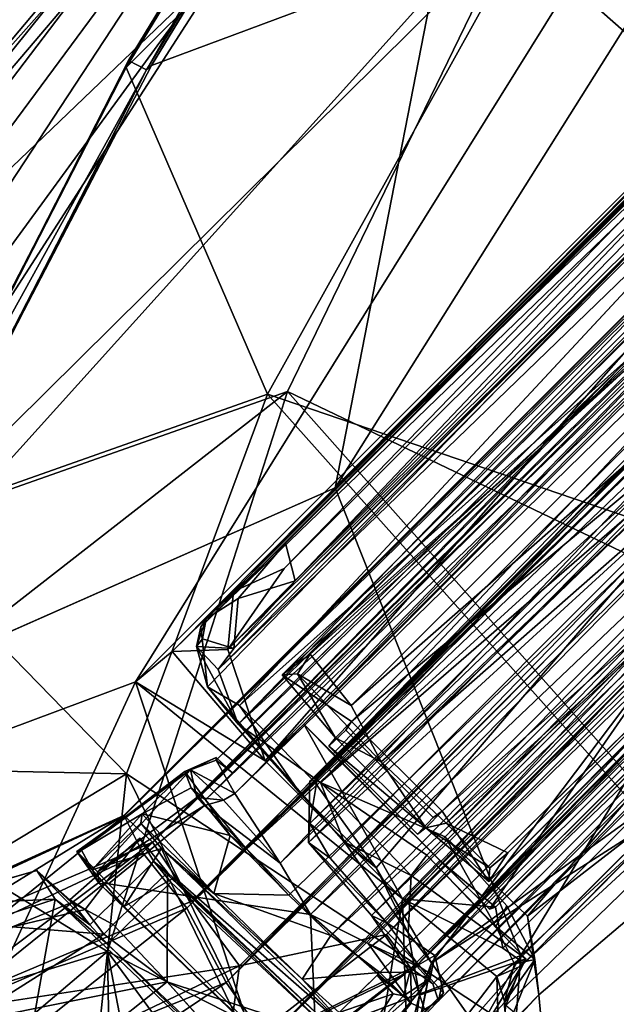
# Model space of a CAD drawing. Units: inches. Extents: x -2 to 272, y -6 to 135.
# Drawn here: x 203 to 204, y 47 to 50 of the extents above; entities that cross this region are included whole.
import ezdxf

# ---------------------------------------------------------------- set-up
doc = ezdxf.new("R2010")
doc.units = ezdxf.units.IN
doc.header["$MEASUREMENT"] = 0
for name, color, linetype in [('SEAT-BASE', 5, 'Continuous'), ('SEAT-FABRIC', 5, 'Continuous'), ('SEAT-SHELL', 5, 'Continuous')]:
    doc.layers.add(name, color=color, linetype=linetype)

# ---------------------------------------------------------------- blocks, each defined once
blk = doc.blocks.new('1KNN1S_0T')
at = {"layer": 'SEAT-BASE'}
for points in [[(-4.243, 6.6601, 16.7913), (-4.2372, 6.5404, 17.0318), (-3.9528, 6.3952, 16.9933)], [(-4.243, 6.6601, 16.7913), (-3.9528, 6.3952, 16.9933), (-3.9323, 6.4873, 16.7696)], [(-4.0878, 6.587, 16.2388), (-3.6538, 6.4241, 16.238), (-4.3034, 6.5787, 16.0517)], [(-4.0795, 6.5794, 16.4649), (-3.6538, 6.4241, 16.238), (-4.0878, 6.587, 16.2388)], [(-4.3034, 6.5787, 16.0517), (-3.6502, 6.3153, 16.0428), (-4.4393, 6.4282, 15.9351)], [(-3.6538, 6.4241, 16.238), (-3.6502, 6.3153, 16.0428), (-4.3034, 6.5787, 16.0517)], [(-3.6538, 6.423, 16.4586), (-4.0795, 6.5794, 16.4649), (-4.1271, 6.4738, 16.6595)], [(-3.6538, 6.423, 16.4586), (-3.6538, 6.4241, 16.238), (-4.0795, 6.5794, 16.4649)], [(-4.887, 5.745, 16.8006), (-3.9528, 6.3952, 16.9933), (-4.2372, 6.5404, 17.0318)], [(-3.9528, 6.3952, 16.9933), (-3.9347, 6.2765, 16.8897), (-3.9323, 6.4873, 16.7696)], [(-3.9323, 6.4873, 16.7696), (-3.9347, 6.2765, 16.8897), (-3.9252, 6.365, 16.7882)], [(-3.9252, 6.365, 16.7882), (-3.9273, 6.3566, 16.7259), (-3.9323, 6.4873, 16.7696)], [(-3.6898, 6.3151, 16.6537), (-4.1271, 6.4738, 16.6595), (-4.4001, 6.3922, 16.781)], [(-3.6898, 6.3151, 16.6537), (-3.6538, 6.423, 16.4586), (-4.1271, 6.4738, 16.6595)], [(-3.7217, 5.9022, 15.9184), (-4.3584, 6.1286, 15.9237), (-4.4393, 6.4282, 15.9351)], [(-3.6883, 6.1223, 15.9232), (-3.7217, 5.9022, 15.9184), (-4.4393, 6.4282, 15.9351)], [(-3.6502, 6.3153, 16.0428), (-3.6883, 6.1223, 15.9232), (-4.4393, 6.4282, 15.9351)], [(-4.0912, 6.4243, 16.7279), (-3.9257, 6.2307, 16.8049), (-4.3759, 6.3326, 16.8428)], [(-3.9141, 6.3157, 16.7483), (-3.9257, 6.2307, 16.8049), (-4.0912, 6.4243, 16.7279)], [(-4.0912, 6.4243, 16.7279), (-3.9273, 6.3566, 16.7259), (-3.9141, 6.3157, 16.7483)], [(-3.8171, 6.4462, 16.7598), (-3.8229, 6.3802, 16.783), (-3.8355, 6.3391, 16.9756)], [(-3.8163, 6.3651, 16.9719), (-3.8171, 6.4462, 16.7598), (-3.8355, 6.3391, 16.9756)], [(-3.8229, 6.3802, 16.783), (-3.8171, 6.4462, 16.7598), (-3.8047, 6.4392, 16.642)], [(-3.6143, 6.3918, 16.6575), (-3.8229, 6.3802, 16.783), (-3.8047, 6.4392, 16.642)], [(-3.8171, 6.4462, 16.7598), (-3.8163, 6.3651, 16.9719), (-3.4331, 6.3827, 16.7584)], [(-3.4331, 6.3827, 16.7584), (-3.8047, 6.4392, 16.642), (-3.8171, 6.4462, 16.7598)], [(-3.448, 6.3913, 16.6755), (-3.6143, 6.3918, 16.6575), (-3.8047, 6.4392, 16.642)], [(-3.4331, 6.3827, 16.7584), (-3.448, 6.3913, 16.6755), (-3.8047, 6.4392, 16.642)], [(-3.6898, 6.3151, 16.6537), (5.974, 6.3616, 17.4622), (-3.6538, 6.423, 16.4586)], [(-3.6538, 6.423, 16.4586), (5.9514, 6.418, 17.3074), (-3.6538, 6.4241, 16.238)], [(-3.6538, 6.4241, 16.238), (6.0274, 6.387, 17.0786), (-3.6502, 6.3153, 16.0428)], [(-3.6538, 6.4241, 16.238), (5.9514, 6.418, 17.3074), (6.0274, 6.387, 17.0786)], [(5.974, 6.3616, 17.4622), (5.9514, 6.418, 17.3074), (-3.6538, 6.423, 16.4586)], [(-4.887, 5.745, 16.8006), (-3.9285, 5.4905, 16.7711), (-3.9528, 6.3952, 16.9933)], [(-3.9285, 5.4905, 16.7711), (-3.9384, 6.2044, 16.9107), (-3.9528, 6.3952, 16.9933)], [(-3.9528, 6.3952, 16.9933), (-3.9384, 6.2044, 16.9107), (-3.9347, 6.2765, 16.8897)], [(-3.712, 6.1182, 16.7668), (-4.4001, 6.3922, 16.781), (-4.5304, 6.2144, 16.7779)], [(-3.712, 6.1182, 16.7668), (-3.6898, 6.3151, 16.6537), (-4.4001, 6.3922, 16.781)], [(-3.8355, 6.3391, 16.9756), (-3.8229, 6.3802, 16.783), (-3.8322, 6.2453, 16.9257)], [(-3.8229, 6.3802, 16.783), (-3.6443, 6.2857, 16.9023), (-3.8322, 6.2453, 16.9257)], [(-3.636, 6.3757, 16.795), (-3.8229, 6.3802, 16.783), (-3.6143, 6.3918, 16.6575)], [(-3.636, 6.3757, 16.795), (-3.6443, 6.2857, 16.9023), (-3.8229, 6.3802, 16.783)], [(-3.4331, 6.3827, 16.7584), (-3.8163, 6.3651, 16.9719), (-3.4752, 6.316, 16.9699)], [(-3.6502, 6.3153, 16.0428), (6.0274, 6.387, 17.0786), (6.1813, 6.2477, 16.9226)], [(-3.636, 6.3757, 16.795), (-3.6305, 6.0947, 16.8247), (-3.6443, 6.2857, 16.9023)], [(-3.636, 6.3757, 16.795), (-3.6143, 6.3918, 16.6575), (-3.6305, 6.0947, 16.8247)], [(-3.4846, 6.176, 16.7987), (-3.6305, 6.0947, 16.8247), (-3.6143, 6.3918, 16.6575)], [(-3.448, 6.3913, 16.6755), (-3.4678, 6.3465, 16.6738), (-3.6143, 6.3918, 16.6575)], [(-3.4846, 6.176, 16.7987), (-3.6143, 6.3918, 16.6575), (-3.4678, 6.3465, 16.6738)], [(-3.4331, 6.3827, 16.7584), (-3.4752, 6.316, 16.9699), (-3.4281, 6.2581, 16.9221)], [(-3.4678, 6.3465, 16.6738), (-3.448, 6.3913, 16.6755), (-3.4634, 6.2947, 16.6741)], [(-3.448, 6.3913, 16.6755), (-3.4331, 6.3827, 16.7584), (-3.3589, 6.3571, 16.6838)], [(-3.3926, 6.2496, 16.8438), (-3.3638, 6.3516, 16.7547), (-3.4331, 6.3827, 16.7584)], [(-3.3589, 6.3571, 16.6838), (-3.4331, 6.3827, 16.7584), (-3.3638, 6.3516, 16.7547)], [(-3.3926, 6.2496, 16.8438), (-3.4331, 6.3827, 16.7584), (-3.4281, 6.2581, 16.9221)], [(-3.0863, 6.1613, 17.004), (-3.0669, 6.3894, 17.0099), (-3.0348, 6.3617, 16.8185)], [(-3.0669, 6.3894, 17.0099), (-3.0863, 6.1613, 17.004), (-3.0224, 6.1611, 17.0216)], [(-3.0669, 6.3894, 17.0099), (0.8092, 6.1612, 17.3789), (0.8565, 6.39, 17.3761)], [(0.8565, 6.39, 17.3761), (-2.9713, 6.3754, 16.7847), (-3.0669, 6.3894, 17.0099)], [(-3.0224, 6.1611, 17.0216), (0.8092, 6.1612, 17.3789), (-3.0669, 6.3894, 17.0099)], [(-3.0348, 6.3617, 16.8185), (-3.0669, 6.3894, 17.0099), (-2.9713, 6.3754, 16.7847)], [(-2.9912, 6.1937, 16.897), (-3.0348, 6.3617, 16.8185), (-2.9713, 6.3754, 16.7847)], [(-2.9713, 6.3754, 16.7847), (0.8447, 6.1921, 17.2722), (-2.9912, 6.1937, 16.897)], [(0.8066, 6.3719, 17.137), (-2.9713, 6.3754, 16.7847), (0.8565, 6.39, 17.3761)], [(0.8447, 6.1921, 17.2722), (-2.9713, 6.3754, 16.7847), (0.8066, 6.3719, 17.137)], [(-3.9252, 6.365, 16.7882), (-3.9141, 6.3157, 16.7483), (-3.9273, 6.3566, 16.7259)], [(-3.667, 6.3479, 16.7982), (-3.9141, 6.3157, 16.7483), (-3.9252, 6.365, 16.7882)], [(-3.8185, 6.3204, 16.989), (-3.8163, 6.3651, 16.9719), (-3.8355, 6.3391, 16.9756)], [(-3.8355, 6.3391, 16.9756), (-3.8322, 6.2453, 16.9257), (-3.8194, 5.5105, 16.7348)], [(-3.8355, 6.3391, 16.9756), (-3.8194, 5.5105, 16.7348), (-3.8156, 5.4992, 16.7832)], [(-3.8355, 6.3391, 16.9756), (-3.8156, 5.4992, 16.7832), (-3.8185, 6.3204, 16.989)], [(-3.4763, 6.2857, 16.99), (-3.8163, 6.3651, 16.9719), (-3.8185, 6.3204, 16.989)], [(-3.4752, 6.316, 16.9699), (-3.8163, 6.3651, 16.9719), (-3.4763, 6.2857, 16.99)], [(-3.6898, 6.3151, 16.6537), (6.0661, 6.2304, 17.6102), (5.974, 6.3616, 17.4622)], [(-3.6801, 6.2266, 16.8824), (-3.667, 6.3479, 16.7982), (-3.685, 6.2751, 16.9055)], [(-3.4678, 6.3465, 16.6738), (-3.4634, 6.2947, 16.6741), (-3.4846, 6.176, 16.7987)], [(2.5381, 6.2671, 17.3757), (-3.3638, 6.3516, 16.7547), (-3.3926, 6.2496, 16.8438)], [(-3.3638, 6.3516, 16.7547), (-3.3573, 6.2947, 16.684), (-3.3589, 6.3571, 16.6838)], [(2.4372, 6.3456, 17.2922), (-3.3638, 6.3516, 16.7547), (2.5381, 6.2671, 17.3757)], [(-3.0433, 6.0244, 16.9484), (-3.0863, 6.1613, 17.004), (-3.0348, 6.3617, 16.8185)], [(-3.0348, 6.3617, 16.8185), (-2.9912, 6.1937, 16.897), (-3.0433, 6.0244, 16.9484)], [(-4.3759, 6.3326, 16.8428), (-3.8951, 6.0133, 16.8157), (-4.4151, 6.0727, 16.8061)], [(-4.3759, 6.3326, 16.8428), (-3.9257, 6.2307, 16.8049), (-3.8951, 6.0133, 16.8157)], [(-3.9141, 6.3157, 16.7483), (-3.8888, 6.2312, 16.8626), (-3.9257, 6.2307, 16.8049)], [(-3.4763, 6.2857, 16.99), (-3.8185, 6.3204, 16.989), (-3.4812, 5.8637, 16.8868)], [(-3.4812, 5.8637, 16.8868), (-3.8185, 6.3204, 16.989), (-3.8156, 5.4992, 16.7832)], [(-3.712, 6.1182, 16.7668), (6.0661, 6.2304, 17.6102), (-3.6898, 6.3151, 16.6537)], [(-3.6502, 6.3153, 16.0428), (6.2748, 6.1454, 16.8709), (-3.6883, 6.1223, 15.9232)], [(-3.6502, 6.3153, 16.0428), (6.1813, 6.2477, 16.9226), (6.2748, 6.1454, 16.8709)], [(-3.4763, 6.2857, 16.99), (-3.4281, 6.2581, 16.9221), (-3.4752, 6.316, 16.9699)], [(-3.8322, 6.2453, 16.9257), (-3.6443, 6.2857, 16.9023), (-3.6764, 6.203, 16.9404)], [(-3.6443, 6.2857, 16.9023), (-3.6305, 6.0947, 16.8247), (-3.642, 6.1848, 16.9131)], [(-3.4846, 6.176, 16.7987), (-3.4634, 6.2947, 16.6741), (-3.4793, 6.1173, 16.781)], [(-3.4406, 6.0238, 16.9051), (-3.4763, 6.2857, 16.99), (-3.4812, 5.8637, 16.8868)], [(-3.4634, 6.2947, 16.6741), (2.5991, 6.1655, 17.3331), (-3.4793, 6.1173, 16.781)], [(-3.4281, 6.2581, 16.9221), (-3.4763, 6.2857, 16.99), (-3.4406, 6.0238, 16.9051)], [(-3.4634, 6.2947, 16.6741), (2.507, 6.2832, 17.2442), (2.5991, 6.1655, 17.3331)], [(-3.3573, 6.2947, 16.684), (2.507, 6.2832, 17.2442), (-3.4634, 6.2947, 16.6741)], [(-3.685, 6.2751, 16.9055), (-3.693, 6.2011, 16.9278), (-3.6709, 5.5673, 16.77)], [(-3.6801, 6.2266, 16.8824), (-3.685, 6.2751, 16.9055), (-3.6598, 5.546, 16.7244)], [(-3.6598, 5.546, 16.7244), (-3.685, 6.2751, 16.9055), (-3.6709, 5.5673, 16.77)], [(-3.4406, 6.0238, 16.9051), (-3.3926, 6.2496, 16.8438), (-3.4281, 6.2581, 16.9221)], [(2.5381, 6.2671, 17.3757), (-3.3926, 6.2496, 16.8438), (2.5769, 6.1752, 17.421)], [(-3.8951, 6.0133, 16.8157), (-3.9257, 6.2307, 16.8049), (-3.8888, 6.2312, 16.8626)], [(-3.8888, 6.2312, 16.8626), (-3.6801, 6.2266, 16.8824), (-3.8951, 6.0133, 16.8157)], [(-3.712, 6.1182, 16.7668), (6.2079, 6.0494, 17.697), (6.0661, 6.2304, 17.6102)], [(2.5769, 6.1752, 17.421), (-3.3926, 6.2496, 16.8438), (-3.4406, 6.0238, 16.9051)], [(-3.7803, 5.8959, 16.7634), (-4.5304, 6.2144, 16.7779), (-4.6484, 6.0677, 16.6733)], [(-3.7803, 5.8959, 16.7634), (-3.712, 6.1182, 16.7668), (-4.5304, 6.2144, 16.7779)], [(-3.9384, 6.2044, 16.9107), (-3.9185, 5.5462, 16.7459), (-3.693, 6.2011, 16.9278)], [(-3.9185, 5.5462, 16.7459), (-3.9384, 6.2044, 16.9107), (-3.9285, 5.4905, 16.7711)], [(-3.6598, 5.546, 16.7244), (-3.8951, 6.0133, 16.8157), (-3.6801, 6.2266, 16.8824)], [(-3.693, 6.2011, 16.9278), (-3.9185, 5.5462, 16.7459), (-3.6709, 5.5673, 16.77)], [(-3.642, 6.1848, 16.9131), (-3.6305, 6.0947, 16.8247), (-3.625, 5.7528, 16.7611)], [(-3.642, 6.1848, 16.9131), (-3.625, 5.7528, 16.7611), (-3.6329, 5.5549, 16.7692)], [(-3.4867, 5.9441, 16.8211), (-3.6305, 6.0947, 16.8247), (-3.4846, 6.176, 16.7987)], [(-3.4793, 6.1173, 16.781), (-3.4867, 5.9441, 16.8211), (-3.4846, 6.176, 16.7987)], [(2.5769, 6.1752, 17.421), (-3.4406, 6.0238, 16.9051), (2.5679, 5.9308, 17.4576)], [(-2.9912, 6.1937, 16.897), (0.8451, 5.944, 17.3117), (-3.0433, 6.0244, 16.9484)], [(-2.9912, 6.1937, 16.897), (0.8447, 6.1921, 17.2722), (0.8451, 5.944, 17.3117)], [(-3.4793, 6.1173, 16.781), (2.5991, 6.1655, 17.3331), (2.627, 5.8345, 17.3568)], [(-3.1152, 6.1578, 17.0763), (-3.0863, 6.1613, 17.004), (-3.0851, 5.8075, 17.0054)], [(-3.0851, 5.8075, 17.0054), (-3.114, 5.8105, 17.0733), (-3.1152, 6.1578, 17.0763)], [(-3.0433, 6.0244, 16.9484), (-3.0851, 5.8075, 17.0054), (-3.0863, 6.1613, 17.004)], [(-3.0224, 6.1611, 17.0216), (0.8111, 5.8074, 17.3798), (0.8092, 6.1612, 17.3789)], [(-3.0205, 5.8073, 17.0212), (0.8111, 5.8074, 17.3798), (-3.0224, 6.1611, 17.0216)], [(-3.7217, 5.9022, 15.9184), (-3.9276, 5.7457, 16.0274), (-4.3584, 6.1286, 15.9237)], [(-3.6883, 6.1223, 15.9232), (6.275, 5.8985, 16.8383), (-3.7217, 5.9022, 15.9184)], [(-3.6883, 6.1223, 15.9232), (6.2748, 6.1454, 16.8709), (6.3257, 6.0137, 16.8498)], [(6.3257, 6.0137, 16.8498), (6.275, 5.8985, 16.8383), (-3.6883, 6.1223, 15.9232)], [(-3.3445, 6.0091, 15.9273), (2.6792, 6.0284, 16.4932), (-3.2215, 6.1261, 15.9676)], [(2.6585, 6.0508, 16.4117), (-3.3043, 6.0436, 15.8534), (-3.1947, 6.1216, 15.8773)], [(-3.2215, 6.1261, 15.9676), (2.6792, 6.0284, 16.4932), (2.5525, 6.1294, 16.5081)], [(2.6585, 6.0508, 16.4117), (-3.1947, 6.1216, 15.8773), (2.5507, 6.1216, 16.4149)], [(-3.7803, 5.8959, 16.7634), (6.2079, 6.0494, 17.697), (-3.712, 6.1182, 16.7668)], [(-3.625, 5.7528, 16.7611), (-3.6305, 6.0947, 16.8247), (-3.4832, 5.7822, 16.7821)], [(-3.4832, 5.7822, 16.7821), (-3.6305, 6.0947, 16.8247), (-3.4867, 5.9441, 16.8211)], [(-3.4793, 6.1173, 16.781), (2.627, 5.8345, 17.3568), (-3.4867, 5.9441, 16.8211)], [(-3.8145, 5.7035, 16.6496), (-3.7803, 5.8959, 16.7634), (-4.6484, 6.0677, 16.6733)], [(6.2454, 5.942, 17.6957), (6.2079, 6.0494, 17.697), (-3.7803, 5.8959, 16.7634)], [(-3.3445, 6.0091, 15.9273), (-3.3043, 6.0436, 15.8534), (-3.3324, 5.9351, 15.8513)], [(2.6903, 5.9414, 16.4098), (-3.3324, 5.9351, 15.8513), (-3.3043, 6.0436, 15.8534)], [(2.6903, 5.9414, 16.4098), (-3.3043, 6.0436, 15.8534), (2.6585, 6.0508, 16.4117)], [(-3.9038, 5.843, 16.7721), (-3.8951, 6.0133, 16.8157), (-3.6598, 5.546, 16.7244)], [(2.5679, 5.9308, 17.4576), (-3.4406, 6.0238, 16.9051), (-3.4812, 5.8637, 16.8868)], [(-3.3445, 6.0091, 15.9273), (2.719, 5.7385, 16.566), (2.6792, 6.0284, 16.4932)], [(-3.0356, 5.7764, 16.9097), (-3.0851, 5.8075, 17.0054), (-3.0433, 6.0244, 16.9484)], [(-3.0433, 6.0244, 16.9484), (0.8035, 5.7749, 17.2516), (-3.0356, 5.7764, 16.9097)], [(-3.0433, 6.0244, 16.9484), (0.8451, 5.944, 17.3117), (0.8035, 5.7749, 17.2516)], [(-3.3636, 5.7419, 16.0041), (2.719, 5.7385, 16.566), (-3.3445, 6.0091, 15.9273)], [(-3.348, 5.6975, 15.9263), (-3.3636, 5.7419, 16.0041), (-3.3445, 6.0091, 15.9273)], [(-3.348, 5.6975, 15.9263), (-3.3445, 6.0091, 15.9273), (-3.3324, 5.9351, 15.8513)], [(-3.7803, 5.8959, 16.7634), (6.2003, 5.8228, 17.6686), (6.2454, 5.942, 17.6957)], [(-3.4867, 5.9441, 16.8211), (2.627, 5.8345, 17.3568), (-3.4832, 5.7822, 16.7821)], [(2.5679, 5.9308, 17.4576), (-3.4812, 5.8637, 16.8868), (2.5978, 5.7088, 17.3884)], [(2.6942, 5.6993, 16.4874), (-3.348, 5.6975, 15.9263), (2.6903, 5.9414, 16.4098)], [(2.6903, 5.9414, 16.4098), (-3.348, 5.6975, 15.9263), (-3.3324, 5.9351, 15.8513)], [(-3.3716, 5.675, 16.0602), (-3.9276, 5.7457, 16.0274), (-3.7217, 5.9022, 15.9184)], [(-3.7217, 5.9022, 15.9184), (6.275, 5.8985, 16.8383), (-3.3716, 5.675, 16.0602)], [(-3.8145, 5.7035, 16.6496), (6.2003, 5.8228, 17.6686), (-3.7803, 5.8959, 16.7634)], [(-3.3716, 5.675, 16.0602), (6.275, 5.8985, 16.8383), (6.0958, 5.6838, 16.9463)], [(-3.8156, 5.4992, 16.7832), (-3.4576, 5.4917, 16.7986), (-3.4812, 5.8637, 16.8868)], [(2.5978, 5.7088, 17.3884), (-3.4812, 5.8637, 16.8868), (-3.425, 5.6933, 16.8232)], [(-3.4576, 5.4917, 16.7986), (-3.425, 5.6933, 16.8232), (-3.4812, 5.8637, 16.8868)], [(-3.8145, 5.7035, 16.6496), (6.1215, 5.7197, 17.5967), (6.2003, 5.8228, 17.6686)], [(-3.4832, 5.7822, 16.7821), (2.627, 5.8345, 17.3568), (2.6985, 5.5481, 17.0952)], [(-3.038, 5.6025, 16.8291), (-3.0665, 5.5785, 17.0096), (-3.0851, 5.8075, 17.0054)], [(-3.0665, 5.5785, 17.0096), (-3.0205, 5.8073, 17.0212), (-3.0851, 5.8075, 17.0054)], [(-3.0356, 5.7764, 16.9097), (-3.038, 5.6025, 16.8291), (-3.0851, 5.8075, 17.0054)], [(-3.0665, 5.5785, 17.0096), (0.8569, 5.5791, 17.3765), (-3.0205, 5.8073, 17.0212)], [(0.8569, 5.5791, 17.3765), (0.8111, 5.8074, 17.3798), (-3.0205, 5.8073, 17.0212)], [(-3.625, 5.7528, 16.7611), (-3.4832, 5.7822, 16.7821), (-3.4594, 5.6139, 16.6438)], [(-3.4832, 5.7822, 16.7821), (2.6985, 5.5481, 17.0952), (-3.4594, 5.6139, 16.6438)], [(-3.038, 5.6025, 16.8291), (-3.0356, 5.7764, 16.9097), (-2.973, 5.5966, 16.7839)], [(-3.0356, 5.7764, 16.9097), (0.8035, 5.7749, 17.2516), (0.8047, 5.5931, 17.1375)], [(-3.0356, 5.7764, 16.9097), (0.8047, 5.5931, 17.1375), (-2.973, 5.5966, 16.7839)], [(-3.3899, 5.5618, 16.2555), (-3.9609, 5.6345, 16.2217), (-3.9276, 5.7457, 16.0274)], [(-3.3899, 5.5618, 16.2555), (-3.9276, 5.7457, 16.0274), (-3.3716, 5.675, 16.0602)], [(-3.6329, 5.5549, 16.7692), (-3.625, 5.7528, 16.7611), (-3.6178, 5.6145, 16.6936)], [(-3.625, 5.7528, 16.7611), (-3.4594, 5.6139, 16.6438), (-3.6178, 5.6145, 16.6936)], [(-3.4, 5.5551, 16.2483), (2.7177, 5.5992, 16.728), (-3.3636, 5.7419, 16.0041)], [(-3.3684, 5.5524, 16.0512), (-3.4, 5.5551, 16.2483), (-3.3636, 5.7419, 16.0041)], [(-3.3684, 5.5524, 16.0512), (-3.3636, 5.7419, 16.0041), (-3.348, 5.6975, 15.9263)], [(-3.3636, 5.7419, 16.0041), (2.7177, 5.5992, 16.728), (2.719, 5.7385, 16.566)], [(-3.8145, 5.7035, 16.6496), (6.0026, 5.5815, 17.4165), (6.1215, 5.7197, 17.5967)], [(-3.8145, 5.7035, 16.6496), (-3.9669, 5.6325, 16.448), (-3.4109, 5.5618, 16.4809)], [(-3.4109, 5.5618, 16.4809), (6.0026, 5.5815, 17.4165), (-3.8145, 5.7035, 16.6496)], [(-3.39, 5.5608, 16.7298), (-3.425, 5.6933, 16.8232), (-3.4576, 5.4917, 16.7986)], [(2.5978, 5.7088, 17.3884), (-3.425, 5.6933, 16.8232), (-3.3745, 5.5544, 16.6991)], [(-3.3745, 5.5544, 16.6991), (-3.425, 5.6933, 16.8232), (-3.39, 5.5608, 16.7298)], [(2.5978, 5.7088, 17.3884), (-3.3745, 5.5544, 16.6991), (2.645, 5.5066, 17.1705)], [(-3.3716, 5.675, 16.0602), (6.0958, 5.6838, 16.9463), (5.9954, 5.5749, 17.0921)], [(-3.348, 5.6975, 15.9263), (-3.3177, 5.5387, 16.0617), (-3.3684, 5.5524, 16.0512)], [(2.6942, 5.6993, 16.4874), (-3.3177, 5.5387, 16.0617), (-3.348, 5.6975, 15.9263)], [(2.7132, 5.5253, 16.6725), (-3.3177, 5.5387, 16.0617), (2.6942, 5.6993, 16.4874)], [(-3.3716, 5.675, 16.0602), (5.9954, 5.5749, 17.0921), (-3.3899, 5.5618, 16.2555)], [(-3.4109, 5.5618, 16.4809), (-3.9669, 5.6325, 16.448), (-3.9609, 5.6345, 16.2217)], [(-3.4109, 5.5618, 16.4809), (-3.9609, 5.6345, 16.2217), (-3.3899, 5.5618, 16.2555)], [(-3.4749, 5.5454, 16.6899), (-3.615, 5.5171, 16.6565), (-3.6178, 5.6145, 16.6936)], [(-3.4699, 5.6131, 16.692), (-3.4749, 5.5454, 16.6899), (-3.6178, 5.6145, 16.6936)], [(-3.4594, 5.6139, 16.6438), (-3.4699, 5.6131, 16.692), (-3.6178, 5.6145, 16.6936)], [(-3.4749, 5.5454, 16.6899), (-3.4699, 5.6131, 16.692), (-3.4587, 5.5215, 16.641)], [(-3.4594, 5.6139, 16.6438), (-3.4587, 5.5215, 16.641), (-3.4699, 5.6131, 16.692)], [(-3.4594, 5.6139, 16.6438), (2.7138, 5.5453, 16.9394), (-3.4, 5.5551, 16.2483)], [(-3.4587, 5.5215, 16.641), (-3.4594, 5.6139, 16.6438), (-3.4, 5.5551, 16.2483)], [(-3.4594, 5.6139, 16.6438), (2.6985, 5.5481, 17.0952), (2.7138, 5.5453, 16.9394)], [(-3.0665, 5.5785, 17.0096), (-3.038, 5.6025, 16.8291), (-2.973, 5.5966, 16.7839)], [(-3.4109, 5.5618, 16.4809), (5.972, 5.5497, 17.2458), (6.0026, 5.5815, 17.4165)], [(-3.4, 5.5551, 16.2483), (2.7138, 5.5453, 16.9394), (2.7177, 5.5992, 16.728)], [(-3.3899, 5.5618, 16.2555), (5.9954, 5.5749, 17.0921), (5.972, 5.5497, 17.2458)], [(0.8047, 5.5931, 17.1375), (-3.0665, 5.5785, 17.0096), (-2.973, 5.5966, 16.7839)], [(0.8569, 5.5791, 17.3765), (-3.0665, 5.5785, 17.0096), (0.8047, 5.5931, 17.1375)], [(-3.4587, 5.5215, 16.641), (-3.4, 5.5551, 16.2483), (-3.3724, 5.5032, 16.0572)], [(-3.4441, 5.4534, 16.7478), (-3.39, 5.5608, 16.7298), (-3.4576, 5.4917, 16.7986)], [(-3.3899, 5.5618, 16.2555), (5.972, 5.5497, 17.2458), (-3.4109, 5.5618, 16.4809)], [(-3.3724, 5.5032, 16.0572), (-3.4, 5.5551, 16.2483), (-3.3684, 5.5524, 16.0512)], [(-3.3771, 5.4873, 16.5805), (-3.3745, 5.5544, 16.6991), (-3.39, 5.5608, 16.7298)], [(2.645, 5.5066, 17.1705), (-3.3745, 5.5544, 16.6991), (-3.3771, 5.4873, 16.5805)], [(-3.3684, 5.5524, 16.0512), (-3.3177, 5.5387, 16.0617), (-3.3724, 5.5032, 16.0572)], [(-3.4587, 5.5215, 16.641), (-3.615, 5.5171, 16.6565), (-3.4749, 5.5454, 16.6899)], [(-3.3724, 5.5032, 16.0572), (-3.615, 5.5171, 16.6565), (-3.4587, 5.5215, 16.641)], [(-3.3724, 5.5032, 16.0572), (-3.3177, 5.5387, 16.0617), (-3.3741, 5.449, 16.0553)], [(2.7132, 5.5253, 16.6725), (-3.3623, 5.4673, 16.2266), (-3.3177, 5.5387, 16.0617)], [(2.7062, 5.4574, 16.9374), (-3.3623, 5.4673, 16.2266), (2.7132, 5.5253, 16.6725)], [(-3.8156, 5.4992, 16.7832), (-3.816, 5.4557, 16.745), (-3.4576, 5.4917, 16.7986)], [(-3.4576, 5.4917, 16.7986), (-3.816, 5.4557, 16.745), (-3.4441, 5.4534, 16.7478)], [(-3.547, 5.4872, 16.0366), (-3.615, 5.5171, 16.6565), (-3.3724, 5.5032, 16.0572)], [(-3.3771, 5.4873, 16.5805), (-3.3997, 5.4434, 16.3603), (2.645, 5.5066, 17.1705)], [(2.645, 5.5066, 17.1705), (-3.3997, 5.4434, 16.3603), (2.7062, 5.4574, 16.9374)], [(2.7062, 5.4574, 16.9374), (-3.3997, 5.4434, 16.3603), (-3.3623, 5.4673, 16.2266)], [(-3.4441, 5.4534, 16.7478), (-3.7885, 5.437, 16.3319), (-3.3997, 5.4434, 16.3603)], [(-3.7885, 5.437, 16.3319), (-3.3741, 5.449, 16.0553), (-3.3997, 5.4434, 16.3603)], [(-3.7489, 5.4475, 16.0252), (-3.3741, 5.449, 16.0553), (-3.7885, 5.437, 16.3319)]]:
    blk.add_3dface(points, dxfattribs=at)
for points, invisible_edges in [([(-4.0912, 6.4243, 16.7279), (-4.243, 6.6601, 16.7913), (-3.9323, 6.4873, 16.7696)], 12), ([(-3.9273, 6.3566, 16.7259), (-4.0912, 6.4243, 16.7279), (-3.9323, 6.4873, 16.7696)], 2), ([(-3.4634, 6.2947, 16.6741), (-3.448, 6.3913, 16.6755), (-3.3589, 6.3571, 16.6838)], 12), ([(-3.9347, 6.2765, 16.8897), (-3.685, 6.2751, 16.9055), (-3.9252, 6.365, 16.7882)], 2), ([(-3.9252, 6.365, 16.7882), (-3.685, 6.2751, 16.9055), (-3.667, 6.3479, 16.7982)], 1), ([(-3.9141, 6.3157, 16.7483), (-3.667, 6.3479, 16.7982), (-3.8888, 6.2312, 16.8626)], 2), ([(-3.8888, 6.2312, 16.8626), (-3.667, 6.3479, 16.7982), (-3.6801, 6.2266, 16.8824)], 1), ([(-3.4634, 6.2947, 16.6741), (-3.3589, 6.3571, 16.6838), (-3.3573, 6.2947, 16.684)], 1), ([(-3.3638, 6.3516, 16.7547), (2.4372, 6.3456, 17.2922), (-3.3573, 6.2947, 16.684)], 2), ([(-3.3573, 6.2947, 16.684), (2.4372, 6.3456, 17.2922), (2.507, 6.2832, 17.2442)], 1), ([(-3.6443, 6.2857, 16.9023), (-3.642, 6.1848, 16.9131), (-3.6764, 6.203, 16.9404)], 2), ([(-3.685, 6.2751, 16.9055), (-3.9347, 6.2765, 16.8897), (-3.9384, 6.2044, 16.9107)], 12), ([(-3.685, 6.2751, 16.9055), (-3.9384, 6.2044, 16.9107), (-3.693, 6.2011, 16.9278)], 1), ([(-3.8322, 6.2453, 16.9257), (-3.6329, 5.5549, 16.7692), (-3.8194, 5.5105, 16.7348)], 1), ([(-3.6764, 6.203, 16.9404), (-3.6329, 5.5549, 16.7692), (-3.8322, 6.2453, 16.9257)], 2), ([(-3.6764, 6.203, 16.9404), (-3.642, 6.1848, 16.9131), (-3.6329, 5.5549, 16.7692)], 1), ([(-3.0224, 6.1611, 17.0216), (-3.0863, 6.1613, 17.004), (-3.1152, 6.1578, 17.0763)], 12), ([(-3.0224, 6.1611, 17.0216), (-3.1152, 6.1578, 17.0763), (-3.0507, 6.156, 17.1167)], 1), ([(-3.114, 5.8105, 17.0733), (-3.0502, 5.8126, 17.1195), (-3.1152, 6.1578, 17.0763)], 2), ([(-3.1152, 6.1578, 17.0763), (-3.0502, 5.8126, 17.1195), (-3.0507, 6.156, 17.1167)], 1), ([(-3.0502, 5.8126, 17.1195), (-3.0224, 6.1611, 17.0216), (-3.0507, 6.156, 17.1167)], 1), ([(-3.0205, 5.8073, 17.0212), (-3.0224, 6.1611, 17.0216), (-3.0502, 5.8126, 17.1195)], 2), ([(-3.2215, 6.1261, 15.9676), (-3.3043, 6.0436, 15.8534), (-3.3445, 6.0091, 15.9273)], 1), ([(-3.2215, 6.1261, 15.9676), (-3.1947, 6.1216, 15.8773), (-3.3043, 6.0436, 15.8534)], 12), ([(2.5525, 6.1294, 16.5081), (-3.1947, 6.1216, 15.8773), (-3.2215, 6.1261, 15.9676)], 1), ([(2.5507, 6.1216, 16.4149), (-3.1947, 6.1216, 15.8773), (2.5525, 6.1294, 16.5081)], 2), ([(-4.4151, 6.0727, 16.8061), (-3.8951, 6.0133, 16.8157), (-3.9038, 5.843, 16.7721)], 12), ([(-3.0502, 5.8126, 17.1195), (-3.114, 5.8105, 17.0733), (-3.0205, 5.8073, 17.0212)], 2), ([(-3.0205, 5.8073, 17.0212), (-3.114, 5.8105, 17.0733), (-3.0851, 5.8075, 17.0054)], 1), ([(-3.4441, 5.4534, 16.7478), (-3.3771, 5.4873, 16.5805), (-3.39, 5.5608, 16.7298)], 1), ([(-3.3623, 5.4673, 16.2266), (-3.3741, 5.449, 16.0553), (-3.3177, 5.5387, 16.0617)], 1), ([(-3.3724, 5.5032, 16.0572), (-3.3741, 5.449, 16.0553), (-3.547, 5.4872, 16.0366)], 2), ([(-3.547, 5.4872, 16.0366), (-3.3741, 5.449, 16.0553), (-3.7489, 5.4475, 16.0252)], 1), ([(-3.4441, 5.4534, 16.7478), (-3.3997, 5.4434, 16.3603), (-3.3771, 5.4873, 16.5805)], 12), ([(-3.3741, 5.449, 16.0553), (-3.3623, 5.4673, 16.2266), (-3.3997, 5.4434, 16.3603)], 1)]:
    blk.add_3dface(points, dxfattribs=dict(at, invisible_edges=invisible_edges))
at = {"layer": 'SEAT-FABRIC'}
for points in [[(-2.1823, 7.8873, 18.0957), (-0.3504, 8.3323, 18.2999), (-0.1862, 8.3793, 18.0809)], [(-2.1823, 7.8873, 18.0957), (-0.1862, 8.3793, 18.0809), (-2.1632, 7.8969, 17.8657)], [(-2.147, 7.8429, 17.8278), (-2.1632, 7.8969, 17.8657), (-0.1862, 8.3793, 18.0809)], [(-2.147, 7.8429, 17.8278), (-0.1862, 8.3793, 18.0809), (-0.1714, 8.3241, 18.0418)], [(-2.1823, 7.8873, 18.0957), (0.6612, 7.8815, 18.6698), (-0.3504, 8.3323, 18.2999)], [(-2.147, 7.8429, 17.8278), (-0.1714, 8.3241, 18.0418), (-2.1281, 7.8421, 18.0497)], [(-2.1281, 7.8421, 18.0497), (-0.1714, 8.3241, 18.0418), (-0.242, 8.299, 18.2601)], [(-1.1594, 7.3986, 18.3861), (-2.1281, 7.8421, 18.0497), (-0.242, 8.299, 18.2601)], [(-3.8057, 7.3658, 17.6411), (-2.1632, 7.8969, 17.8657), (-2.147, 7.8429, 17.8278)], [(-2.1823, 7.8873, 18.0957), (-2.1632, 7.8969, 17.8657), (-3.8057, 7.3658, 17.6411)], [(-3.8057, 7.3658, 17.6411), (-3.5558, 7.4521, 17.9163), (-2.1823, 7.8873, 18.0957)], [(-3.5558, 7.4521, 17.9163), (-2.545, 6.9693, 18.266), (-2.1823, 7.8873, 18.0957)], [(-2.1823, 7.8873, 18.0957), (-2.545, 6.9693, 18.266), (0.6612, 7.8815, 18.6698)], [(-0.1706, 2.1404, 18.4), (0.6612, 7.8815, 18.6698), (-2.545, 6.9693, 18.266)], [(-3.8057, 7.3658, 17.6411), (-2.147, 7.8429, 17.8278), (-3.7565, 7.3209, 17.6036)], [(-3.4954, 7.4116, 17.8706), (-3.7565, 7.3209, 17.6036), (-2.147, 7.8429, 17.8278)], [(-3.4954, 7.4116, 17.8706), (-2.147, 7.8429, 17.8278), (-2.1281, 7.8421, 18.0497)], [(-3.4954, 7.4116, 17.8706), (-2.1281, 7.8421, 18.0497), (-1.1594, 7.3986, 18.3861)], [(-4.2265, 7.189, 17.7995), (-3.567, 6.5009, 18.1047), (-3.5558, 7.4521, 17.9163)], [(-3.5558, 7.4521, 17.9163), (-3.567, 6.5009, 18.1047), (-2.545, 6.9693, 18.266)], [(-2.5001, 6.9349, 18.2066), (-4.181, 7.1431, 17.7533), (-3.4954, 7.4116, 17.8706)], [(-3.4954, 7.4116, 17.8706), (-1.1594, 7.3986, 18.3861), (-2.5001, 6.9349, 18.2066)], [(-0.8216, 2.1725, 18.2532), (-2.5001, 6.9349, 18.2066), (-1.1594, 7.3986, 18.3861)], [(-0.8216, 2.1725, 18.2532), (-1.1594, 7.3986, 18.3861), (3.9238, 4.07, 18.8501)], [(-4.9468, 6.8438, 17.6576), (-3.567, 6.5009, 18.1047), (-4.2265, 7.189, 17.7995)], [(-3.9527, 6.1892, 17.9696), (-4.9938, 6.7459, 17.5926), (-4.181, 7.1431, 17.7533)], [(-3.9527, 6.1892, 17.9696), (-4.181, 7.1431, 17.7533), (-2.5001, 6.9349, 18.2066)], [(-3.567, 6.5009, 18.1047), (-2.7852, 2.7172, 18.0827), (-2.545, 6.9693, 18.266)], [(-2.545, 6.9693, 18.266), (-2.7852, 2.7172, 18.0827), (-0.1706, 2.1404, 18.4)], [(-2.761, 2.5218, 18.015), (-3.9527, 6.1892, 17.9696), (-2.5001, 6.9349, 18.2066)], [(-2.761, 2.5218, 18.015), (-2.5001, 6.9349, 18.2066), (-0.8216, 2.1725, 18.2532)], [(-4.9468, 6.8438, 17.6576), (-4.6509, 5.6265, 17.8992), (-3.567, 6.5009, 18.1047)], [(-3.9527, 6.1892, 17.9696), (-5.5952, 6.3253, 17.4506), (-4.9938, 6.7459, 17.5926)], [(-4.4484, 3.9046, 17.8665), (-3.567, 6.5009, 18.1047), (-4.6509, 5.6265, 17.8992)], [(-3.567, 6.5009, 18.1047), (-4.4484, 3.9046, 17.8665), (-2.7852, 2.7172, 18.0827)], [(-3.9527, 6.1892, 17.9696), (-4.8145, 5.2982, 17.7941), (-5.5952, 6.3253, 17.4506)], [(-4.4756, 2.783, 17.7634), (-5.4658, 3.9603, 17.6316), (-3.9527, 6.1892, 17.9696)], [(-3.9527, 6.1892, 17.9696), (-5.4658, 3.9603, 17.6316), (-4.8145, 5.2982, 17.7941)], [(-4.4756, 2.783, 17.7634), (-3.9527, 6.1892, 17.9696), (-2.761, 2.5218, 18.015)]]:
    blk.add_3dface(points, dxfattribs=at)
at = {"layer": 'SEAT-SHELL'}
for points in [[(-1.4551, 8.2443, 17.9573), (-3.4758, 8.0253, 17.8408), (-1.0196, 8.2227, 18.029)], [(-2.714, 8.1361, 17.8429), (-3.4758, 8.0253, 17.8408), (-1.4551, 8.2443, 17.9573)], [(-1.6132, 8.2002, 17.8756), (-2.714, 8.1361, 17.8429), (-1.4551, 8.2443, 17.9573)], [(-4.691, 7.4632, 17.6977), (-1.0196, 8.2227, 18.029), (-3.5833, 7.8402, 17.8291)], [(-1.0196, 8.2227, 18.029), (-4.691, 7.4632, 17.6977), (-0.4003, 8.1311, 18.0414)], [(-3.4758, 8.0253, 17.8408), (-3.5833, 7.8402, 17.8291), (-1.0196, 8.2227, 18.029)], [(-1.7739, 7.8988, 17.6903), (-3.5502, 7.9379, 17.6693), (-1.6132, 8.2002, 17.8756)], [(-3.5502, 7.9379, 17.6693), (-2.714, 8.1361, 17.8429), (-1.6132, 8.2002, 17.8756)], [(-4.691, 7.4632, 17.6977), (-2.5959, 6.6518, 17.4914), (-0.4003, 8.1311, 18.0414)], [(-0.4003, 8.1311, 18.0414), (-2.5959, 6.6518, 17.4914), (2.3562, 7.7779, 17.9643)], [(-3.5502, 7.9379, 17.6693), (-1.7739, 7.8988, 17.6903), (-4.6934, 7.269, 17.3787)], [(0.3617, 7.5278, 17.5863), (-4.6934, 7.269, 17.3787), (-1.7739, 7.8988, 17.6903)], [(2.3562, 7.7779, 17.9643), (-2.5959, 6.6518, 17.4914), (1.7299, 6.5734, 17.6596)], [(0.3617, 7.5278, 17.5863), (-3.3688, 6.6635, 17.218), (-4.6934, 7.269, 17.3787)], [(0.9669, 6.6654, 17.3878), (-3.3688, 6.6635, 17.218), (0.3617, 7.5278, 17.5863)], [(-5.7592, 5.7843, 16.8904), (-4.6934, 7.269, 17.3787), (-3.3688, 6.6635, 17.218)], [(-3.3688, 6.6635, 17.218), (-4.1834, 5.052, 16.7798), (-5.7592, 5.7843, 16.8904)], [(-3.2707, 5.7134, 16.9711), (-4.1834, 5.052, 16.7798), (-3.3688, 6.6635, 17.218)], [(0.9669, 6.6654, 17.3878), (-3.2373, 6.651, 16.9304), (-3.3688, 6.6635, 17.218)], [(-3.2707, 5.7134, 16.9711), (-3.3688, 6.6635, 17.218), (-3.2693, 6.2544, 16.9676)], [(-3.2693, 6.2544, 16.9676), (-3.3688, 6.6635, 17.218), (-3.2373, 6.651, 16.9304)], [(-3.2373, 6.651, 16.9304), (-3.1239, 6.5453, 16.7562), (-3.2693, 6.2544, 16.9676)], [(-3.2373, 6.651, 16.9304), (0.9669, 6.6654, 17.3878), (-2.9991, 6.6488, 16.7347)], [(-2.9991, 6.6488, 16.7347), (-3.1239, 6.5453, 16.7562), (-3.2373, 6.651, 16.9304)], [(-3.1327, 6.6429, 16.1873), (1.1527, 6.568, 16.331), (-3.2372, 6.5119, 15.8657)], [(-3.1796, 6.6134, 16.2084), (-3.1327, 6.6429, 16.1873), (-3.2372, 6.5119, 15.8657)], [(-3.1796, 6.6134, 16.2084), (-3.1064, 6.6487, 16.3367), (-3.1327, 6.6429, 16.1873)], [(-3.1796, 6.6134, 16.2084), (-3.1524, 6.6165, 16.3335), (-3.1064, 6.6487, 16.3367)], [(-2.5959, 6.6518, 17.4914), (-3.1492, 5.3702, 17.1469), (1.7299, 6.5734, 17.6596)], [(0.9934, 6.64, 16.7188), (-3.1327, 6.6429, 16.1873), (-3.1064, 6.6487, 16.3367)], [(1.0532, 6.6322, 16.593), (1.1527, 6.568, 16.331), (-3.1327, 6.6429, 16.1873)], [(0.9934, 6.64, 16.7188), (1.0532, 6.6322, 16.593), (-3.1327, 6.6429, 16.1873)], [(-2.9991, 6.6488, 16.7347), (-2.8545, 6.5942, 16.6994), (-3.1239, 6.5453, 16.7562)], [(-3.1064, 6.6487, 16.3367), (-2.8024, 6.6414, 16.6184), (0.9934, 6.64, 16.7188)], [(-2.8024, 6.6414, 16.6184), (-3.1064, 6.6487, 16.3367), (-3.0036, 6.6252, 16.5751)], [(-3.0036, 6.6252, 16.5751), (-2.8575, 6.5485, 16.6392), (-2.8024, 6.6414, 16.6184)], [(-2.9991, 6.6488, 16.7347), (0.9669, 6.6654, 17.3878), (0.908, 6.6488, 17.1898)], [(0.908, 6.6488, 17.1898), (0.6511, 6.6487, 17.0586), (-2.9991, 6.6488, 16.7347)], [(0.6511, 6.6487, 17.0586), (-2.8545, 6.5942, 16.6994), (-2.9991, 6.6488, 16.7347)], [(-2.8024, 6.6414, 16.6184), (-2.8575, 6.5485, 16.6392), (0.5947, 6.6367, 16.9476)], [(0.6511, 6.6487, 17.0586), (0.7369, 6.5886, 17.043), (-2.8545, 6.5942, 16.6994)], [(0.9934, 6.64, 16.7188), (-2.8024, 6.6414, 16.6184), (0.5947, 6.6367, 16.9476)], [(-3.2504, 6.3786, 15.8734), (-3.1823, 6.5252, 16.1944), (-3.1796, 6.6134, 16.2084)], [(-3.2504, 6.3786, 15.8734), (-3.1796, 6.6134, 16.2084), (-3.2372, 6.5119, 15.8657)], [(-3.1796, 6.6134, 16.2084), (-3.1823, 6.5252, 16.1944), (-3.1101, 6.5361, 16.4889)], [(-3.1796, 6.6134, 16.2084), (-3.1101, 6.5361, 16.4889), (-3.1524, 6.6165, 16.3335)], [(-2.8575, 6.5485, 16.6392), (-3.0036, 6.6252, 16.5751), (-3.1101, 6.5361, 16.4889)], [(-2.8575, 6.5485, 16.6392), (0.7537, 6.5388, 16.9628), (0.5947, 6.6367, 16.9476)], [(0.7369, 6.5886, 17.043), (-3.1239, 6.5453, 16.7562), (-2.8545, 6.5942, 16.6994)], [(0.9278, 6.5203, 17.1651), (-3.1239, 6.5453, 16.7562), (0.7369, 6.5886, 17.043)], [(-3.2372, 6.5119, 15.8657), (1.1527, 6.568, 16.331), (-3.211, 6.4131, 15.7641)], [(-0.423, 5.2591, 17.3135), (1.7299, 6.5734, 17.6596), (-3.1492, 5.3702, 17.1469)], [(0.9278, 6.5203, 17.1651), (-3.2693, 6.2544, 16.9676), (-3.1239, 6.5453, 16.7562)], [(-3.1823, 6.5252, 16.1944), (0.9969, 6.5314, 16.7475), (-3.1101, 6.5361, 16.4889)], [(-3.1823, 6.5252, 16.1944), (1.1604, 6.4505, 16.3583), (0.9969, 6.5314, 16.7475)], [(0.7537, 6.5388, 16.9628), (-2.8575, 6.5485, 16.6392), (-3.1101, 6.5361, 16.4889)], [(0.7537, 6.5388, 16.9628), (-3.1101, 6.5361, 16.4889), (0.9969, 6.5314, 16.7475)], [(-3.273, 5.9404, 15.769), (-3.2372, 6.5119, 15.8657), (-3.2645, 6.1193, 15.7034)], [(-3.2372, 6.5119, 15.8657), (-3.273, 5.9404, 15.769), (-3.2504, 6.3786, 15.8734)], [(0.9999, 6.317, 17.3388), (-3.2693, 6.2544, 16.9676), (0.9278, 6.5203, 17.1651)], [(-3.211, 6.4131, 15.7641), (-3.2645, 6.1193, 15.7034), (-3.2372, 6.5119, 15.8657)], [(-3.2504, 6.3786, 15.8734), (1.1604, 6.4505, 16.3583), (-3.1823, 6.5252, 16.1944)], [(-3.2504, 6.3786, 15.8734), (1.1921, 6.358, 16.2833), (1.1604, 6.4505, 16.3583)], [(-3.211, 6.4131, 15.7641), (1.1896, 6.1611, 16.0916), (-3.2139, 6.1158, 15.6759)], [(-3.273, 5.9404, 15.769), (-3.2033, 6.1028, 15.794), (-3.2504, 6.3786, 15.8734)], [(-3.2504, 6.3786, 15.8734), (-3.2033, 6.1028, 15.794), (1.1615, 6.1808, 16.2103)], [(-3.2504, 6.3786, 15.8734), (1.1615, 6.1808, 16.2103), (1.1921, 6.358, 16.2833)], [(0.9999, 6.317, 17.3388), (-3.1215, 6.2504, 16.9694), (-3.2693, 6.2544, 16.9676)], [(0.9999, 6.317, 17.3388), (0.8575, 6.2444, 17.3559), (-3.1215, 6.2504, 16.9694)], [(-3.2693, 6.2544, 16.9676), (-3.1215, 6.2504, 16.9694), (-3.2707, 5.7134, 16.9711)], [(-3.2707, 5.7134, 16.9711), (-3.1215, 6.2504, 16.9694), (-3.1218, 5.716, 16.9752)], [(-3.1215, 6.2504, 16.9694), (0.8575, 6.2444, 17.3559), (-3.1237, 6.1344, 17.0022)], [(-3.1237, 6.1344, 17.0022), (-3.1218, 5.716, 16.9752), (-3.1215, 6.2504, 16.9694)], [(-3.1237, 6.1344, 17.0022), (0.8575, 6.2444, 17.3559), (-3.1199, 5.5224, 17.0073)], [(-3.1199, 5.5224, 17.0073), (0.8575, 6.2444, 17.3559), (0.8502, 5.5208, 17.3781)], [(0.7095, 5.8238, 16.1675), (1.1615, 6.1808, 16.2103), (-3.2033, 6.1028, 15.794)], [(-3.3387, 5.5311, 15.6083), (-3.2611, 5.8261, 15.6604), (1.1896, 6.1611, 16.0916)], [(1.1896, 6.1611, 16.0916), (1.2652, 4.7943, 16.0405), (-3.3387, 5.5311, 15.6083)], [(1.1896, 6.1611, 16.0916), (-3.2611, 5.8261, 15.6604), (-3.2139, 6.1158, 15.6759)], [(-3.1237, 6.1344, 17.0022), (-3.1199, 5.5224, 17.0073), (-3.1218, 5.716, 16.9752)], [(-3.2645, 6.1193, 15.7034), (-3.2611, 5.8261, 15.6604), (-3.273, 5.9404, 15.769)], [(-3.2033, 6.1028, 15.794), (-3.273, 5.9404, 15.769), (-3.2072, 5.7427, 15.7742)], [(-3.2033, 6.1028, 15.794), (-3.2072, 5.7427, 15.7742), (-3.1368, 5.7516, 15.8036)], [(0.7095, 5.8238, 16.1675), (-3.2033, 6.1028, 15.794), (-3.0649, 5.7518, 15.8107)], [(-3.1368, 5.7516, 15.8036), (-3.0649, 5.7518, 15.8107), (-3.2033, 6.1028, 15.794)], [(-3.1492, 5.3702, 17.1469), (-4.754, 6.0923, 17.252), (-4.7237, 4.9336, 16.9709)], [(-3.3258, 5.6361, 15.7328), (-3.273, 5.9404, 15.769), (-3.2611, 5.8261, 15.6604)], [(-3.3258, 5.6361, 15.7328), (-3.2072, 5.7427, 15.7742), (-3.273, 5.9404, 15.769)], [(-3.3387, 5.5311, 15.6083), (-3.3258, 5.6361, 15.7328), (-3.2611, 5.8261, 15.6604)], [(0.7095, 5.8238, 16.1675), (-3.0649, 5.7518, 15.8107), (1.0549, 5.7502, 16.1911)], [(-3.1457, 5.3535, 15.7304), (-3.1368, 5.7516, 15.8036), (-3.2072, 5.7427, 15.7742)], [(-3.0791, 5.4954, 15.9199), (-3.0649, 5.7518, 15.8107), (-3.1413, 5.4766, 15.9178)], [(-3.1413, 5.4766, 15.9178), (-3.0649, 5.7518, 15.8107), (-3.1368, 5.7516, 15.8036)], [(-3.0649, 5.7518, 15.8107), (-3.0587, 5.4342, 15.7465), (1.0549, 5.7502, 16.1911)], [(1.0549, 5.7502, 16.1911), (-3.0587, 5.4342, 15.7465), (1.0618, 4.9087, 16.1192)], [(-3.2707, 5.7134, 16.9711), (-3.6374, 5.3234, 16.8714), (-4.1834, 5.052, 16.7798)], [(-3.2707, 5.7134, 16.9711), (-3.2374, 5.3759, 16.9018), (-3.6374, 5.3234, 16.8714)], [(-3.104, 5.5142, 16.8495), (-3.2707, 5.7134, 16.9711), (-3.1218, 5.716, 16.9752)], [(-3.104, 5.5142, 16.8495), (-3.17, 5.4196, 16.7452), (-3.2707, 5.7134, 16.9711)], [(-3.104, 5.5142, 16.8495), (-3.1218, 5.716, 16.9752), (-3.1199, 5.5224, 17.0073)], [(-3.3387, 5.5311, 15.6083), (-3.4259, 5.4909, 15.7031), (-3.3258, 5.6361, 15.7328)], [(1.4705, 4.4684, 16.0351), (-3.8775, 2.4644, 15.3464), (-3.3387, 5.5311, 15.6083)], [(-3.3387, 5.5311, 15.6083), (-3.8775, 2.4644, 15.3464), (-3.7543, 5.2513, 15.5478)], [(-3.6011, 5.3577, 15.5937), (-3.3387, 5.5311, 15.6083), (-3.7543, 5.2513, 15.5478)], [(-3.6011, 5.3577, 15.5937), (-3.4259, 5.4909, 15.7031), (-3.3387, 5.5311, 15.6083)], [(-3.3387, 5.5311, 15.6083), (1.2652, 4.7943, 16.0405), (1.4705, 4.4684, 16.0351)], [(-3.104, 5.5142, 16.8495), (0.9497, 5.4205, 17.1309), (-3.17, 5.4196, 16.7452)], [(-3.1413, 5.4766, 15.9178), (-3.1295, 5.3351, 15.9196), (-3.0791, 5.4954, 15.9199)], [(0.8649, 5.5154, 17.2217), (0.9497, 5.4205, 17.1309), (-3.104, 5.5142, 16.8495)], [(-3.1457, 5.3535, 15.7304), (-3.4259, 5.4909, 15.7031), (-3.7198, 5.3182, 15.6766)], [(-3.4259, 5.4909, 15.7031), (-3.6011, 5.3577, 15.5937), (-3.7198, 5.3182, 15.6766)], [(-3.1774, 5.3663, 15.9057), (-3.1295, 5.3351, 15.9196), (-3.1413, 5.4766, 15.9178)], [(-3.1295, 5.3351, 15.9196), (-3.1911, 5.2574, 15.7095), (-3.0587, 5.4342, 15.7465)], [(-3.0587, 5.4342, 15.7465), (-3.1911, 5.2574, 15.7095), (1.0618, 4.9087, 16.1192)], [(-3.1492, 5.3702, 17.1469), (-4.7237, 4.9336, 16.9709), (-3.5841, 4.9964, 17.0093)], [(-3.3839, 5.2209, 16.8583), (-3.6374, 5.3234, 16.8714), (-3.2374, 5.3759, 16.9018)], [(-0.423, 5.2591, 17.3135), (-3.1492, 5.3702, 17.1469), (-3.5841, 4.9964, 17.0093)], [(-3.3839, 5.2209, 16.8583), (-3.2374, 5.3759, 16.9018), (-3.2766, 5.3019, 16.8874)], [(-3.1696, 5.3491, 16.8972), (-3.2766, 5.3019, 16.8874), (-3.2374, 5.3759, 16.9018)], [(-3.1457, 5.3535, 15.7304), (-3.2748, 5.3097, 15.9025), (-3.1774, 5.3663, 15.9057)], [(-3.2748, 5.3097, 15.9025), (-3.1295, 5.3351, 15.9196), (-3.1774, 5.3663, 15.9057)], [(-3.2374, 5.3759, 16.9018), (-3.1608, 5.366, 16.7718), (-3.1696, 5.3491, 16.8972)], [(0.9321, 5.3618, 17.1617), (-3.1696, 5.3491, 16.8972), (-3.1608, 5.366, 16.7718)], [(0.9106, 5.3517, 17.1976), (-3.1696, 5.3491, 16.8972), (0.9321, 5.3618, 17.1617)], [(-3.3334, 5.3068, 15.943), (-3.1457, 5.3535, 15.7304), (-3.7198, 5.3182, 15.6766)], [(-3.3334, 5.3068, 15.943), (-3.2748, 5.3097, 15.9025), (-3.1457, 5.3535, 15.7304)], [(-3.3212, 5.253, 15.918), (-3.1911, 5.2574, 15.7095), (-3.1295, 5.3351, 15.9196)], [(-3.3212, 5.253, 15.918), (-3.1295, 5.3351, 15.9196), (-3.2748, 5.3097, 15.9025)], [(-3.2766, 5.3019, 16.8874), (-3.1696, 5.3491, 16.8972), (-1.2362, 5.2704, 17.0219)], [(0.9106, 5.3517, 17.1976), (-1.2362, 5.2704, 17.0219), (-3.1696, 5.3491, 16.8972)], [(-3.3334, 5.3068, 15.943), (-3.3212, 5.253, 15.918), (-3.2748, 5.3097, 15.9025)], [(-3.2412, 4.8824, 16.9211), (-3.2766, 5.3019, 16.8874), (-1.2362, 5.2704, 17.0219)], [(-3.1911, 5.2574, 15.7095), (-4.0121, 5.2476, 15.7135), (-3.7107, 4.6312, 15.6135)], [(-3.3212, 5.253, 15.918), (-4.0121, 5.2476, 15.7135), (-3.1911, 5.2574, 15.7095)], [(1.0618, 4.9087, 16.1192), (-3.1911, 5.2574, 15.7095), (-3.7107, 4.6312, 15.6135)], [(-0.423, 5.2591, 17.3135), (-3.5841, 4.9964, 17.0093), (-1.3121, 4.8745, 17.117)], [(-1.3121, 4.8745, 17.117), (-3.5841, 4.9964, 17.0093), (-3.2321, 4.8646, 16.9771)], [(1.0618, 4.9087, 16.1192), (-3.7107, 4.6312, 15.6135), (1.1591, 4.5386, 16.1157)], [(-3.9023, 2.2501, 15.4577), (2.3115, 3.5572, 16.2026), (-3.7107, 4.6312, 15.6135)], [(-3.7107, 4.6312, 15.6135), (2.3115, 3.5572, 16.2026), (1.1591, 4.5386, 16.1157)]]:
    blk.add_3dface(points, dxfattribs=at)
for points, invisible_edges in [([(-2.5959, 6.6518, 17.4914), (-4.691, 7.4632, 17.6977), (-4.754, 6.0923, 17.252)], 12), ([(-3.1492, 5.3702, 17.1469), (-2.5959, 6.6518, 17.4914), (-4.754, 6.0923, 17.252)], 2), ([(-3.0036, 6.6252, 16.5751), (-3.1064, 6.6487, 16.3367), (-3.1524, 6.6165, 16.3335)], 12), ([(-3.1101, 6.5361, 16.4889), (-3.0036, 6.6252, 16.5751), (-3.1524, 6.6165, 16.3335)], 2), ([(1.196, 6.4141, 16.1967), (-3.211, 6.4131, 15.7641), (1.1527, 6.568, 16.331)], 1), ([(-3.211, 6.4131, 15.7641), (-3.2139, 6.1158, 15.6759), (-3.2645, 6.1193, 15.7034)], 2), ([(1.1896, 6.1611, 16.0916), (-3.211, 6.4131, 15.7641), (1.196, 6.4141, 16.1967)], 2), ([(-3.2645, 6.1193, 15.7034), (-3.2139, 6.1158, 15.6759), (-3.2611, 5.8261, 15.6604)], 1), ([(-3.3258, 5.6361, 15.7328), (-3.1457, 5.3535, 15.7304), (-3.2072, 5.7427, 15.7742)], 1), ([(-3.1413, 5.4766, 15.9178), (-3.1368, 5.7516, 15.8036), (-3.1457, 5.3535, 15.7304)], 12), ([(-3.0587, 5.4342, 15.7465), (-3.0649, 5.7518, 15.8107), (-3.0791, 5.4954, 15.9199)], 12), ([(-3.2707, 5.7134, 16.9711), (-3.17, 5.4196, 16.7452), (-3.2374, 5.3759, 16.9018)], 2), ([(-3.4259, 5.4909, 15.7031), (-3.1457, 5.3535, 15.7304), (-3.3258, 5.6361, 15.7328)], 2), ([(-3.1199, 5.5224, 17.0073), (0.8502, 5.5208, 17.3781), (-3.104, 5.5142, 16.8495)], 2), ([(-3.104, 5.5142, 16.8495), (0.8502, 5.5208, 17.3781), (0.8649, 5.5154, 17.2217)], 1), ([(-3.1295, 5.3351, 15.9196), (-3.0587, 5.4342, 15.7465), (-3.0791, 5.4954, 15.9199)], 2), ([(-3.1457, 5.3535, 15.7304), (-3.1774, 5.3663, 15.9057), (-3.1413, 5.4766, 15.9178)], 12), ([(-3.2374, 5.3759, 16.9018), (-3.17, 5.4196, 16.7452), (-3.1608, 5.366, 16.7718)], 1), ([(0.9321, 5.3618, 17.1617), (-3.17, 5.4196, 16.7452), (0.9497, 5.4205, 17.1309)], 1), ([(0.9321, 5.3618, 17.1617), (-3.1608, 5.366, 16.7718), (-3.17, 5.4196, 16.7452)], 12)]:
    blk.add_3dface(points, dxfattribs=dict(at, invisible_edges=invisible_edges))

msp = doc.modelspace()

# ---------------------------------------------------------------- block references
at = {"rotation": 45}
msp.add_blockref('1KNN1S_0T', (210.0616, 45.9688), dxfattribs=at)

doc.saveas('drawing.dxf')
